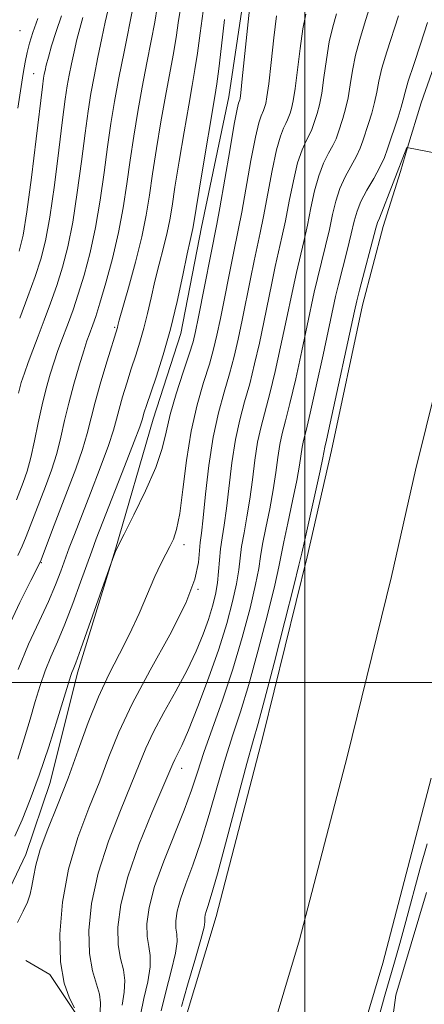
# Model space of a CAD drawing. Extents: x 2157300 to 2160200, y 299800 to 302700.
# Drawn here: x 2158951 to 2159020, y 301445 to 301613 of the extents above; entities that cross this region are included whole.
import ezdxf

# ---------------------------------------------------------------- set-up
doc = ezdxf.new("R2010")
doc.units = 0
doc.header["$MEASUREMENT"] = 0
for name, color, linetype, lineweight in [('BREAKLINE DTM HARD', 7, 'Continuous', 0), ('CONTOUR INDEX', 41, 'Continuous', 13), ('CONTOUR INTERMEDIATE', 44, 'Continuous', 0), ('GRID LINE', 7, 'Continuous', 0), ('SPOT ELEVATION DTM', 2, 'Continuous', 13), ('STREAM - RIVER CENTERLINE', 11, 'Continuous', 0), ('STREAM - RIVER DOUBLE LINE', 5, 'Continuous', 0)]:
    doc.layers.add(name, color=color, linetype=linetype, lineweight=lineweight)

msp = doc.modelspace()

# ---------------------------------------------------------------- linework, layer by layer
at = {"layer": 'BREAKLINE DTM HARD'}
for points in [[(2158939.63, 301445.1, 925.89), (2158945.47, 301456.18, 926.53), (2158952.49, 301470.75, 926.64), (2158956.59, 301482.99, 927.11), (2158961.28, 301501.65, 927.58), (2158967.72, 301522.64, 928.04), (2158974.16, 301544.79, 929.15), (2158978.84, 301559.36, 929.33), (2158982.36, 301577.44, 929.33), (2158987.05, 301599.59, 928.86), (2158989.99, 301619.42, 928.45), (2159000.53, 301652.07, 928.92), (2159008.14, 301675.97, 928.63), (2159014, 301697.54, 928.28), (2159021.6, 301717.94, 928.39)], [(2159020.72, 301464.26, 914.81), (2159015.45, 301446.77, 914.75), (2159013.1, 301429.28, 914.69), (2159010.16, 301411.2, 914.57), (2159008.39, 301396.04, 914.52), (2159007.2, 301378.54, 914.52), (2159005.43, 301361.05, 914.57), (2159003.08, 301346.47, 914.57), (2159001.32, 301333.64, 914.46), (2158998.96, 301312.65, 914.52), (2158996.6, 301291.66, 914.34), (2158997.16, 301271.25, 913.99), (2158997.12, 301235.09, 913.93), (2158996.47, 301180.85, 913.76), (2158996.98, 301124.28, 914.4), (2158996.94, 301084.62, 914.34), (2158995.71, 301037.39, 914.17), (2158992.75, 301000.65, 913.76), (2158988.64, 300973.24, 913.58), (2158993.85, 300941.16, 912.94), (2158999.04, 300896.83, 912.65)], [(2158952.47, 301452.67, 925.36), (2158956.55, 301450.33, 924.37), (2158961.21, 301443.33, 924.08)]]:
    msp.add_polyline3d(points, dxfattribs=at)
at = {"layer": 'CONTOUR INDEX', "flags": 128}
for points, elevation in [([(2158968.845, 301445.077), (2158969.212, 301447.285), (2158969.349, 301449.29), (2158969.081, 301451.108), (2158968.602, 301453.01), (2158968.201, 301455.332), (2158968.148, 301458.363), (2158968.63, 301462.207), (2158969.813, 301466.92), (2158971.738, 301472.3869), (2158973.937, 301477.797), (2158977.507, 301486.125), (2158977.8621, 301486.888), (2158978.323, 301487.77), (2158979.055, 301489.283), (2158980.189, 301491.899), (2158981.78, 301495.887), (2158983.592, 301500.712), (2158985.312, 301505.637), (2158986.684, 301510.043), (2158987.685, 301513.775), (2158988.345, 301516.796), (2158988.719, 301519.138), (2158988.952, 301521.116), (2158989.211, 301523.113), (2158989.621, 301525.442), (2158990.127, 301528.142), (2158990.633, 301531.182), (2158991.069, 301534.489), (2158991.481, 301537.817), (2158991.943, 301540.881), (2158992.514, 301543.523), (2158994.018, 301549.135), (2158994.928, 301552.919), (2158995.854, 301557.07), (2158996.6949, 301561.018), (2158997.966, 301567.148), (2158998.533, 301569.731), (2158999.788, 301574.987), (2159000.419, 301577.791), (2159001.018, 301580.727), (2159001.637, 301583.607), (2159002.346, 301586.199), (2159003.179, 301588.321), (2159004.033, 301590.012), (2159004.767, 301591.363), (2159005.287, 301592.48), (2159005.667, 301593.512), (2159006.455, 301595.951), (2159006.918, 301597.55), (2159007.352, 301599.451), (2159007.721, 301601.665), (2159008.105, 301604.119), (2159008.6131, 301606.725), (2159009.317, 301609.391), (2159010.137, 301612.032), (2159010.955, 301614.559)], 920), ([(2158951.205, 301549.225), (2158951.695, 301551.006), (2158952.231, 301552.635), (2158952.875, 301554.451), (2158953.645, 301556.539), (2158954.548, 301558.926), (2158955.576, 301561.613), (2158956.663, 301564.52), (2158957.73, 301567.541), (2158958.712, 301570.649), (2158959.611, 301574.115), (2158960.445, 301578.289), (2158961.227, 301583.327), (2158961.938, 301588.636), (2158962.555, 301593.428), (2158963.0741, 301597.152), (2158963.559, 301600.176), (2158964.096, 301603.1009), (2158964.737, 301606.346), (2158965.407, 301609.594), (2158966.001, 301612.344), (2158966.441, 301614.238)], 940), ([(2158951.121, 301486.964), (2158952.199, 301490.392), (2158953.199, 301493.738), (2158954.071, 301496.7559), (2158954.8851, 301499.467), (2158955.742, 301501.961), (2158956.7269, 301504.359), (2158957.853, 301506.908), (2158959.116, 301509.888), (2158960.482, 301513.427), (2158961.803, 301517.054), (2158963.693, 301522.345), (2158964.466, 301524.402), (2158965.601, 301527.329), (2158969.276, 301536.744), (2158970.913, 301540.9859), (2158971.854, 301543.503), (2158972.258, 301544.693), (2158972.6231, 301545.979), (2158972.992, 301547.124), (2158974.635, 301551.95), (2158975.843, 301555.709), (2158977.093, 301560.089), (2158978.232, 301564.793), (2158979.193, 301569.265), (2158979.933, 301572.881), (2158980.428, 301575.199), (2158980.902, 301577.207), (2158981.03, 301577.8539), (2158982.461, 301586.543), (2158984.669, 301599.664), (2158985.004, 301601.817), (2158985.331, 301604.392), (2158985.78, 301608.276), (2158986.312, 301612.764)], 930)]:
    msp.add_lwpolyline(points, dxfattribs=dict(at, elevation=elevation))
at = {"layer": 'CONTOUR INTERMEDIATE', "flags": 128}
for points, elevation in [([(2158949.043, 301508.489), (2158951.429, 301513.573), (2158953.31, 301517.319), (2158954.9361, 301520.483), (2158955.092, 301520.881), (2158957.033, 301526.008), (2158959.589, 301532.651), (2158960.964, 301536.3091), (2158962.122, 301539.631), (2158962.922, 301542.351), (2158964.264, 301547.674), (2158965.243, 301551.15), (2158966.311, 301554.731), (2158968.052, 301560.395), (2158968.134, 301560.717), (2158968.377, 301561.617), (2158969.934, 301567.152), (2158971.117, 301571.49), (2158972.195, 301575.813), (2158972.953, 301579.502), (2158973.5039, 301582.884), (2158974.04, 301586.525), (2158974.71, 301590.805), (2158975.472, 301595.384), (2158976.2371, 301599.738), (2158977.537, 301606.703), (2158978.049, 301609.684), (2158978.49, 301612.63), (2158978.987, 301615.63)], 934), ([(2158950.606, 301473.86), (2158951.824, 301476.651), (2158953.204, 301480.073), (2158954.733, 301484.226), (2158956.357, 301489.049), (2158957.884, 301493.833), (2158960.141, 301501.176), (2158960.319, 301501.704), (2158960.524, 301502.217), (2158960.957, 301503.335), (2158961.82, 301505.688), (2158963.209, 301509.585), (2158967.277, 301521.108), (2158967.75, 301522.293), (2158967.89, 301522.611), (2158968.273, 301523.373), (2158969.214, 301525.208), (2158970.881, 301528.491), (2158972.859, 301532.573), (2158974.584, 301536.551), (2158975.658, 301539.771), (2158976.338, 301542.577), (2158977.046, 301545.563), (2158978.081, 301549.11), (2158979.263, 301552.757), (2158980.285, 301555.829), (2158980.939, 301557.923), (2158981.388, 301559.722), (2158981.888, 301562.18), (2158984.9911, 301577.961), (2158985.49, 301580.751), (2158987.1809, 301590.507), (2158987.966, 301594.957), (2158988.447, 301597.509), (2158988.677, 301598.537), (2158988.892, 301599.108), (2158988.945, 301599.351), (2158989.07, 301600.304), (2158989.33, 301602.6539), (2158990.667, 301615.61)], 928), ([(2158950.8911, 301531.052), (2158952.025, 301534.019), (2158952.675, 301535.931), (2158953.331, 301538.277), (2158953.9589, 301541.093), (2158954.58, 301544.162), (2158955.227, 301547.203), (2158955.918, 301549.978), (2158956.62, 301552.421), (2158957.284, 301554.5129), (2158957.88, 301556.268), (2158958.448, 301557.844), (2158959.732, 301561.234), (2158960.516, 301563.387), (2158961.408, 301566.041), (2158962.401, 301569.304), (2158963.413, 301573.124), (2158964.347, 301577.411), (2158965.131, 301582.037), (2158965.792, 301586.717), (2158966.383, 301591.127), (2158966.959, 301595.068), (2158967.582, 301598.83), (2158968.319, 301602.828), (2158969.195, 301607.2771), (2158970.767, 301614.975)], 938), ([(2158951.099, 301521.579), (2158951.826, 301523.168), (2158952.5159, 301524.821), (2158953.211, 301526.58), (2158955.807, 301533.335), (2158956.82, 301536.12), (2158957.726, 301538.954), (2158958.442, 301541.725), (2158959.071, 301544.528), (2158959.768, 301547.513), (2158960.632, 301550.731), (2158961.545, 301553.837), (2158962.337, 301556.391), (2158962.884, 301558.085), (2158963.251, 301559.149), (2158963.889, 301560.855), (2158964.369, 301562.254), (2158965.087, 301564.542), (2158966.09, 301567.959), (2158967.214, 301572.132), (2158968.2489, 301576.533), (2158969.036, 301580.746), (2158969.647, 301584.7981), (2158970.212, 301588.826), (2158970.834, 301592.937), (2158971.527, 301597.107), (2158972.278, 301601.283), (2158973.063, 301605.374), (2158973.804, 301609.146), (2158974.408, 301612.329), (2158974.8451, 301614.807)], 936), ([(2158951.042, 301459.144), (2158952.033, 301461.07), (2158952.728, 301462.627), (2158953.1959, 301463.972), (2158953.5091, 301465.321), (2158953.764, 301466.89), (2158954.162, 301468.895), (2158954.929, 301471.553), (2158956.218, 301475.01), (2158957.871, 301479.125), (2158959.658, 301483.685), (2158961.395, 301488.466), (2158963.095, 301493.187), (2158964.819, 301497.555), (2158966.6051, 301501.375), (2158968.406, 301504.835), (2158970.148, 301508.222), (2158971.768, 301511.718), (2158974.462, 301517.995), (2158975.473, 301520.1961), (2158976.293, 301521.826), (2158976.98, 301523.115), (2158977.586, 301524.348), (2158978.141, 301526.036), (2158978.668, 301528.745), (2158979.202, 301532.822), (2158979.823, 301537.739), (2158980.624, 301542.749), (2158981.646, 301547.226), (2158982.743, 301551.034), (2158983.718, 301554.155), (2158984.436, 301556.672), (2158985.004, 301559.059), (2158985.59, 301561.889), (2158987.755, 301572.751), (2158988.69, 301577.218), (2158989.222, 301580.011), (2158990.795, 301588.782), (2158991.561, 301592.768), (2158992.13, 301595.212), (2158992.5161, 301596.406), (2158992.937, 301597.295), (2158993.06, 301597.628), (2158993.176, 301597.986), (2158993.323, 301598.501), (2158993.532, 301599.615), (2158993.835, 301601.853), (2158994.246, 301605.473), (2158994.709, 301609.673), (2158995.154, 301613.389)], 926), ([(2158951.1, 301597.7121), (2158952.039, 301603.587), (2158952.379, 301605.528), (2158952.713, 301607.151), (2158953.112, 301608.739), (2158953.684, 301610.573), (2158954.54, 301612.927)], 946), ([(2158951.166, 301502.218), (2158952.927, 301506.489), (2158954.718, 301510.389), (2158956.304, 301513.78), (2158957.512, 301516.576), (2158958.417, 301518.902), (2158959.8751, 301522.888), (2158960.733, 301525.161), (2158963.4569, 301532.196), (2158965.12, 301536.5259), (2158966.518, 301540.309), (2158967.388, 301542.927), (2158967.903, 301544.771), (2158968.345, 301546.484), (2158968.933, 301548.564), (2158969.652, 301550.927), (2158970.424, 301553.346), (2158971.184, 301555.65), (2158971.905, 301557.907), (2158972.573, 301560.242), (2158973.183, 301562.755), (2158973.7849, 301565.441), (2158974.44, 301568.268), (2158975.181, 301571.175), (2158975.922, 301573.99), (2158976.548, 301576.5099), (2158976.992, 301578.678), (2158977.375, 301581.024), (2158977.868, 301584.223), (2158978.585, 301588.674), (2158979.417, 301593.662), (2158980.197, 301598.193), (2158980.801, 301601.567), (2158981.271, 301604.2601), (2158981.69, 301607.038), (2158982.135, 301610.453), (2158982.649, 301614.197)], 932), ([(2158951.334, 301573.338), (2158952.007, 301576.098), (2158952.642, 301580.044), (2158953.418, 301585.9091), (2158954.228, 301592.474), (2158955.302, 301601.313), (2158955.502, 301602.815), (2158955.614, 301603.471), (2158955.741, 301604.091), (2158955.953, 301604.988), (2158956.3121, 301606.349), (2158956.867, 301608.3), (2158957.61, 301610.716), (2158958.524, 301613.412)], 944), ([(2158951.419, 301561.993), (2158952.81, 301565.6519), (2158954.051, 301569.04), (2158955.023, 301571.993), (2158955.809, 301575.107), (2158956.544, 301579.166), (2158957.322, 301584.618), (2158958.083, 301590.555), (2158958.727, 301595.73), (2158959.188, 301599.232), (2158959.531, 301601.495), (2158959.855, 301603.286), (2158960.239, 301605.219), (2158960.68, 301607.291), (2158961.156, 301609.347), (2158961.654, 301611.269), (2158962.193, 301613.096)], 942), ([(2158960.729, 301444.633), (2158959.924, 301446.271), (2158959.024, 301448.834), (2158958.367, 301452.46), (2158958.24, 301457.18), (2158958.701, 301462.601), (2158959.755, 301468.219), (2158961.351, 301473.605), (2158963.221, 301478.616), (2158965.044, 301483.179), (2158966.63, 301487.328), (2158968.317, 301491.526), (2158970.576, 301496.339), (2158973.663, 301502.09), (2158976.978, 301508.115), (2158979.707, 301513.505), (2158981.248, 301517.558), (2158981.868, 301520.392), (2158982.181, 301523.774), (2158982.382, 301525.407), (2158982.673, 301527.99), (2158983.083, 301532.013), (2158983.636, 301536.88), (2158984.361, 301541.728), (2158985.259, 301545.8741), (2158986.23, 301549.378), (2158987.152, 301552.482), (2158987.934, 301555.421), (2158988.6211, 301558.396), (2158989.292, 301561.599), (2158990.707, 301568.642), (2158991.348, 301571.744), (2158992.389, 301576.474), (2158992.955, 301579.271), (2158994.409, 301587.057), (2158995.156, 301590.578), (2158995.813, 301592.915), (2158996.355, 301594.274), (2158996.768, 301595.077), (2158997.053, 301595.69), (2158997.262, 301596.256), (2158997.46, 301596.865), (2158997.7, 301597.651), (2158997.994, 301598.927), (2158998.341, 301601.053), (2158998.737, 301604.203), (2158999.174, 301607.822), (2158999.64, 301611.168), (2159000.122, 301613.674)], 924), ([(2158965.12, 301443.943), (2158965.198, 301445.484), (2158965.039, 301446.961), (2158963.813, 301450.922), (2158963.284, 301453.896), (2158963.194, 301457.772), (2158963.665, 301462.404), (2158964.784, 301467.57), (2158966.544, 301472.996), (2158968.579, 301478.206), (2158970.431, 301482.672), (2158971.786, 301486.061), (2158972.912, 301488.825), (2158974.219, 301491.614), (2158975.992, 301494.907), (2158978.0119, 301498.517), (2158979.933, 301502.088), (2158981.479, 301505.329), (2158982.662, 301508.201), (2158983.561, 301510.729), (2158984.248, 301512.954), (2158984.752, 301514.979), (2158985.092, 301516.922), (2158985.3, 301518.873), (2158985.449, 301520.82), (2158985.627, 301522.722), (2158985.901, 301524.608), (2158986.254, 301526.775), (2158986.653, 301529.586), (2158987.559, 301537.349), (2158988.152, 301541.304), (2158988.887, 301544.698), (2158989.718, 301547.743), (2158990.585, 301550.808), (2158991.431, 301554.17), (2158992.238, 301557.733), (2158992.993, 301561.308), (2158994.336, 301567.895), (2158994.94, 301570.738), (2158996.089, 301575.7309), (2158996.687, 301578.5311), (2158997.332, 301581.8641), (2158998.023, 301585.332), (2158998.7509, 301588.389), (2158999.496, 301590.6179), (2159000.1939, 301592.143), (2159000.768, 301593.2201), (2159001.17, 301594.085), (2159001.464, 301594.884), (2159002.078, 301596.801), (2159002.456, 301598.239), (2159002.846, 301600.252), (2159003.229, 301602.934), (2159003.64, 301605.971), (2159004.127, 301608.946), (2159004.719, 301611.533), (2159005.365, 301613.751)], 922), ([(2158972.003, 301443.426), (2158972.57, 301446.2109), (2158973.225, 301449.085), (2158973.66, 301451.619), (2158973.659, 301453.527), (2158973.391, 301455.098), (2158973.118, 301456.768), (2158973.086, 301458.917), (2158973.463, 301461.7109), (2158974.399, 301465.264), (2158975.946, 301469.566), (2158979.45, 301478.2899), (2158980.679, 301481.679), (2158981.675, 301484.717), (2158982.781, 301488.052), (2158985.964, 301496.998), (2158987.715, 301502.252), (2158989.315, 301507.637), (2158990.642, 301512.633), (2158991.598, 301516.669), (2158992.138, 301519.404), (2158992.454, 301521.413), (2158992.795, 301523.503), (2158993.341, 301526.276), (2158994, 301529.51), (2158994.613, 301532.7781), (2158995.063, 301535.727), (2158995.404, 301538.286), (2158995.733, 301540.458), (2158996.142, 301542.348), (2158996.696, 301544.475), (2158997.451, 301547.461), (2158998.426, 301551.668), (2158999.471, 301556.406), (2159000.397, 301560.727), (2159001.595, 301566.401), (2159002.126, 301568.725), (2159003.487, 301574.244), (2159004.151, 301577.051), (2159004.704, 301579.59), (2159005.251, 301581.883), (2159005.941, 301584.009), (2159006.862, 301586.0241), (2159008.766, 301589.506), (2159009.403, 301590.875), (2159009.869, 301592.14), (2159010.833, 301595.101), (2159011.3811, 301596.862), (2159011.858, 301598.651), (2159012.213, 301600.395), (2159012.57, 301602.268), (2159013.1, 301604.504), (2159013.915, 301607.25), (2159015.917, 301613.409)], 918), ([(2158975.486, 301444.137), (2158976.294, 301447.345), (2158977.239, 301450.886), (2158977.97, 301453.948), (2158978.237, 301455.945), (2158978.18, 301457.186), (2158978.035, 301458.204), (2158978.017, 301459.454), (2158978.236, 301461.079), (2158978.78, 301463.145), (2158979.7, 301465.726), (2158980.907, 301468.928), (2158982.276, 301472.865), (2158983.694, 301477.536), (2158985.101, 301482.48), (2158986.448, 301487.12), (2158987.715, 301491.109), (2158988.998, 301495.019), (2158990.42, 301499.652), (2158992.034, 301505.464), (2158993.6111, 301511.521), (2158994.85, 301516.543), (2158995.557, 301519.669), (2158996.3791, 301523.894), (2158997.061, 301527.109), (2158997.8729, 301530.877), (2158998.593, 301534.374), (2158999.056, 301536.965), (2158999.524, 301540.034), (2158999.77, 301541.172), (2159000.184, 301542.84), (2159000.884, 301545.788), (2159001.923, 301550.4171), (2159003.087, 301555.743), (2159005.224, 301565.655), (2159005.718, 301567.718), (2159007.187, 301573.501), (2159007.883, 301576.311), (2159008.389, 301578.453), (2159008.865, 301580.158), (2159009.536, 301581.82), (2159010.545, 301583.727), (2159011.71, 301585.749), (2159012.766, 301587.6491), (2159013.5201, 301589.27), (2159014.072, 301590.7679), (2159015.843, 301596.174), (2159016.363, 301597.85), (2159016.704, 301599.126), (2159017.036, 301600.417), (2159017.586, 301602.282), (2159018.513, 301605.108), (2159019.68, 301608.592), (2159020.879, 301612.258)], 916), ([(2158978.97, 301444.848), (2158980.019, 301448.479), (2158981.253, 301452.686), (2158982.281, 301456.277), (2158982.815, 301458.363), (2158982.969, 301459.274), (2158982.952, 301459.64), (2158982.947, 301459.991), (2158983.009, 301460.447), (2158983.161, 301461.026), (2158983.455, 301461.887), (2158984.043, 301463.741), (2158985.103, 301467.441), (2158986.71, 301473.394), (2158990.1149, 301486.188), (2158991.181, 301490.038), (2158992.032, 301493.039), (2158993.124, 301497.051), (2158994.753, 301503.29), (2158996.579, 301510.409), (2158998.1031, 301516.417), (2158998.976, 301519.934), (2158999.459, 301522.006), (2158999.962, 301524.284), (2159002.573, 301535.97), (2159003.05, 301538.203), (2159003.398, 301539.997), (2159003.673, 301541.206), (2159004.317, 301544.114), (2159008.452, 301563.154), (2159008.854, 301564.908), (2159009.311, 301566.7121), (2159012.059, 301577.291), (2159012.353, 301578.237), (2159012.706, 301578.968), (2159017.3669, 301590.978), (2159047.832, 301585.094)], 914), ([(2159020.82, 301472.547), (2159019.64, 301468.384), (2159017.202, 301459.352), (2159016.162, 301455.595), (2159015.242, 301452.387), (2159013.532, 301446.586), (2159012.737, 301443.704)], 914)]:
    msp.add_lwpolyline(points, dxfattribs=dict(at, elevation=elevation))
at = {"layer": 'GRID LINE', "flags": 128}
for points in [[(2159000, 300000), (2159000, 302500)], [(2157500, 301500), (2160000, 301500)]]:
    msp.add_lwpolyline(points, dxfattribs=at)
at = {"layer": 'SPOT ELEVATION DTM'}
for p in [(2158951.46, 301610.85, 947.14), (2158953.79, 301603.55, 944.86), (2158967.6, 301560.41, 934.2), (2158979.39, 301523.44, 925.5), (2158955.11, 301520.38, 933.9), (2158981.81, 301515.82, 924), (2158979.01, 301485.4, 919.37)]:
    msp.add_point(p, dxfattribs=at)
at = {"layer": 'STREAM - RIVER CENTERLINE'}
msp.add_polyline3d([(2159027.83, 301572.43, 913.39), (2159018.85, 301536.08, 913.16), (2159014.75, 301518, 913.22), (2159007.18, 301487.32, 913.22), (2158999.08, 301456.21, 913.22), (2158993.72, 301438.42, 913.22)], dxfattribs=at)
at = {"layer": 'STREAM - RIVER DOUBLE LINE'}
for points in [[(2159024.47, 301611.98, 914.67), (2159019.79, 301598.57, 914.67), (2159017.44, 301590.99, 914.56), (2159016.27, 301586.91, 914.56), (2159013.34, 301577.58, 913.39), (2159009.82, 301564.17, 913.39), (2159004.49, 301539.48, 913.38), (2159000.39, 301521.39, 913.38), (2158992.88, 301490.95, 913.22), (2158984.87, 301460.2, 913.22), (2158979.42, 301442.11, 913.22)], [(2159021.48, 301483.7, 913.22), (2159013.28, 301452.22, 913.22), (2159008.01, 301434.73, 913.22)]]:
    msp.add_polyline3d(points, dxfattribs=at)

doc.saveas('drawing.dxf')
